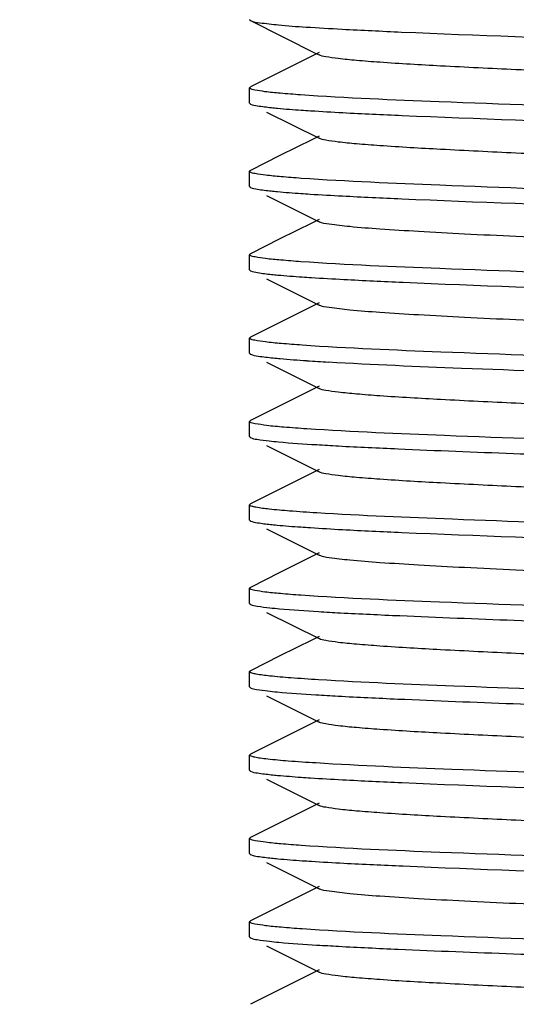
# Model space of a CAD drawing. Units: millimetres. Extents: x 1575 to 7308, y -4424 to 3509.
# Drawn here: x 2451 to 2458, y 958 to 971 of the extents above; entities that cross this region are included whole.
import ezdxf

# ---------------------------------------------------------------- set-up
doc = ezdxf.new("R2010")
doc.units = ezdxf.units.MM
doc.header["$LTSCALE"] = 30.734
doc.header["$PDMODE"] = 3
doc.header["$PDSIZE"] = 1
doc.layers.get('0').update_dxf_attribs({"linetype": 'CONTINUOUS'})
doc.layers.get('Defpoints').update_dxf_attribs({"linetype": 'CONTINUOUS'})
doc.layers.add('COTAS', color=7, linetype='CONTINUOUS')
doc.styles.add('ARIAL', font='arial.ttf')
doc.dimstyles.new('Diseño_PlanosFabricacion', dxfattribs={"dimtxt": 55, "dimasz": 60, "dimexe": 10, "dimexo": 10, "dimgap": 10, "dimtad": 1, "dimtih": 1, "dimtoh": 1, "dimdec": 0, "dimzin": 1, "dimdsep": 46, "dimtxsty": 'ARIAL', "dimcen": 15, "dimadec": 0, "dimazin": 0, "dimtp": 0.05, "dimtm": 0.05, "dimtfac": 1, "dimtdec": 0, "dimtofl": 0, "dimtmove": 0, "dimatfit": 3, "dimfxl": 0, "dimtolj": 1, "dimarcsym": 0})

# ---------------------------------------------------------------- blocks, each defined once
blk = doc.blocks.new('*D0')
at = {"layer": 'COTAS', "color": 0, "lineweight": -2}
for p, q in [((3695.161, 2122.209), (1906.958, 2122.209)), ((1916.958, 2062.209), (1916.958, 1380.87)), ((1916.958, 799.049), (1916.958, 1304.67)), ((2389.379, 739.049), (1906.958, 739.049))]:
    blk.add_line(p, q, dxfattribs=at)
at = {"layer": 'COTAS', "color": 0, "lineweight": 0}
for points in [[(1906.958, 2062.209), (1926.958, 2062.209), (1916.958, 2122.209)], [(1906.958, 799.049), (1926.958, 799.049), (1916.958, 739.049)]]:
    blk.add_solid(points, dxfattribs=at)
at = {"layer": 'Defpoints', "color": 0, "lineweight": 0}
for p in [(3705.161, 2122.209), (1916.958, 739.049), (2399.379, 739.049)]:
    blk.add_point(p, dxfattribs=at)
at = {"layer": 'COTAS', "color": 0, "insert": (1916.958, 1342.77), "char_height": 55, "attachment_point": 5, "style": 'ARIAL'}
blk.add_mtext('\\A1;1383 mm', dxfattribs=at)

msp = doc.modelspace()

# ---------------------------------------------------------------- linework, layer by layer
for p, q in [((2455.206, 970.895), (2454.778, 970.681)), ((2455.293, 970.939), (2455.206, 970.895)), ((2454.778, 970.681), (2454.39, 970.486)), ((2454.378, 970.274), (2454.378, 970.474)), ((2454.385, 970.264), (2454.39, 970.261)), ((2454.6, 970.156), (2455.293, 969.809)), ((2455.293, 969.839), (2455.206, 969.795)), ((2455.206, 969.795), (2454.778, 969.581)), ((2454.778, 969.581), (2454.39, 969.386)), ((2454.378, 969.174), (2454.378, 969.374)), ((2454.385, 969.164), (2454.39, 969.161)), ((2454.6, 969.056), (2455.293, 968.709)), ((2455.206, 968.695), (2454.778, 968.481)), ((2455.293, 968.739), (2455.206, 968.695)), ((2454.778, 968.481), (2454.39, 968.286)), ((2454.378, 968.074), (2454.378, 968.274)), ((2454.6, 967.956), (2455.293, 967.609)), ((2455.206, 967.595), (2454.778, 967.381)), ((2455.293, 967.639), (2455.206, 967.595)), ((2454.778, 967.381), (2454.39, 967.186)), ((2454.378, 966.974), (2454.378, 967.174)), ((2454.385, 967.183), (2454.39, 967.186)), ((2454.6, 966.856), (2455.293, 966.509)), ((2455.206, 966.495), (2454.778, 966.281)), ((2455.293, 966.539), (2455.206, 966.495)), ((2454.778, 966.281), (2454.39, 966.086)), ((2454.378, 966.074), (2454.39, 966.086)), ((2454.378, 965.874), (2454.378, 966.074)), ((2454.6, 965.756), (2455.293, 965.409)), ((2455.206, 965.395), (2454.778, 965.181)), ((2455.293, 965.439), (2455.206, 965.395)), ((2454.778, 965.181), (2454.39, 964.986)), ((2454.378, 964.774), (2454.378, 964.974)), ((2454.385, 964.983), (2454.39, 964.986)), ((2454.6, 964.656), (2455.293, 964.309)), ((2455.206, 964.295), (2454.778, 964.081)), ((2455.293, 964.339), (2455.206, 964.295)), ((2454.778, 964.081), (2454.39, 963.886)), ((2454.378, 963.674), (2454.378, 963.874)), ((2454.385, 963.883), (2454.39, 963.886)), ((2454.6, 963.556), (2455.293, 963.209)), ((2455.206, 963.195), (2454.778, 962.981)), ((2455.293, 963.239), (2455.206, 963.195)), ((2454.778, 962.981), (2454.39, 962.786)), ((2454.385, 962.783), (2454.39, 962.786)), ((2454.378, 962.574), (2454.378, 962.774)), ((2454.6, 962.456), (2455.293, 962.109)), ((2455.293, 962.139), (2455.206, 962.095)), ((2455.206, 962.095), (2454.778, 961.881)), ((2454.778, 961.881), (2454.39, 961.686)), ((2454.378, 961.674), (2454.39, 961.686)), ((2454.378, 961.474), (2454.378, 961.674)), ((2454.385, 961.464), (2454.39, 961.461)), ((2454.6, 961.356), (2455.293, 961.009)), ((2455.206, 960.995), (2454.778, 960.781)), ((2455.293, 961.039), (2455.206, 960.995)), ((2454.778, 960.781), (2454.39, 960.586)), ((2454.378, 960.374), (2454.378, 960.574)), ((2454.6, 960.256), (2455.293, 959.909)), ((2455.293, 959.939), (2455.206, 959.895)), ((2455.206, 959.895), (2454.778, 959.681)), ((2454.778, 959.681), (2454.39, 959.486)), ((2454.378, 959.274), (2454.378, 959.474)), ((2454.385, 959.483), (2454.39, 959.486)), ((2454.6, 959.156), (2455.293, 958.809)), ((2455.206, 958.795), (2454.778, 958.581)), ((2455.293, 958.839), (2455.206, 958.795)), ((2454.778, 958.581), (2454.39, 958.386))]:
    msp.add_line(p, q)
msp.add_lwpolyline([(2454.39, 971.361), (2455.251, 970.929), (2455.293, 970.909)])
for centre, radius, start, end in [((2457.176, 997.789), 30.981, 266.2184, 266.7519), ((2457.631, 1004.268), 38.572, 266.4785, 266.9051), ((2457.72, 1003.604), 40.112, 266.5205, 266.9333), ((2457.605, 1000.514), 38.118, 266.4619, 266.9012), ((2457.643, 997.88), 38.785, 266.4866, 266.9061)]:
    msp.add_arc(centre, radius, start, end)
for points, knots in [([(2454.378, 971.374), (2454.378, 971.371), (2454.382, 971.366), (2454.387, 971.363), (2454.39, 971.361)], [0, 0, 0, 0, 0.38348, 1, 1, 1, 1]), ([(2454.39, 971.361), (2454.427, 971.343), (2454.553, 971.329), (2454.795, 971.298), (2455.159, 971.274), (2455.44, 971.257), (2455.598, 971.249)], [0, 0, 0, 0, 0.101801, 0.305805, 0.607772, 1, 1, 1, 1]), ([(2455.598, 971.249), (2455.859, 971.235), (2457.119, 971.176), (2458.379, 971.134), (2459.378, 971.099)], [0, 0, 0, 0, 0.207115, 1, 1, 1, 1]), ([(2463.463, 970.389), (2463.422, 970.409), (2463.282, 970.427), (2463.017, 970.461), (2462.623, 970.489), (2462.009, 970.529), (2461.166, 970.57), (2460.115, 970.617), (2459.007, 970.664), (2457.928, 970.711), (2456.96, 970.758), (2456.259, 970.798), (2455.809, 970.833), (2455.57, 970.855), (2455.406, 970.879), (2455.32, 970.895), (2455.293, 970.909)], [0, 0, 0, 0, 0.016895, 0.05016, 0.098776, 0.161144, 0.275703, 0.407509, 0.546431, 0.681784, 0.803155, 0.90121, 0.939059, 0.968459, 0.988869, 1, 1, 1, 1]), ([(2454.378, 970.474), (2454.378, 970.475), (2454.379, 970.479), (2454.382, 970.481), (2454.384, 970.482)], [0, 0, 0, 0, 0.424659, 1, 1, 1, 1]), ([(2454.383, 970.465), (2454.382, 970.467), (2454.379, 970.469), (2454.378, 970.472), (2454.378, 970.474)], [0, 0, 0, 0, 0.573489, 1, 1, 1, 1]), ([(2455.048, 970.382), (2454.959, 970.388), (2454.803, 970.401), (2454.601, 970.419), (2454.471, 970.441), (2454.401, 970.452), (2454.383, 970.465)], [0, 0, 0, 0, 0.3982, 0.69958, 0.900686, 1, 1, 1, 1]), ([(2454.384, 970.482), (2454.385, 970.483), (2454.387, 970.484), (2454.389, 970.485), (2454.39, 970.486)], [0, 0, 0, 0, 0.465859, 1, 1, 1, 1]), ([(2459.378, 970.199), (2458.544, 970.228), (2457.101, 970.28), (2455.657, 970.339), (2455.048, 970.382)], [0, 0, 0, 0, 0.577232, 1, 1, 1, 1]), ([(2454.378, 970.274), (2454.378, 970.272), (2454.38, 970.268), (2454.383, 970.265), (2454.385, 970.264)], [0, 0, 0, 0, 0.411099, 1, 1, 1, 1]), ([(2454.39, 970.261), (2454.418, 970.247), (2454.512, 970.233), (2454.603, 970.221), (2454.664, 970.214)], [0, 0, 0, 0, 0.342508, 1, 1, 1, 1]), ([(2454.664, 970.214), (2454.691, 970.211), (2454.823, 970.198), (2454.955, 970.188), (2455.058, 970.181)], [0, 0, 0, 0, 0.21181, 1, 1, 1, 1]), ([(2455.058, 970.181), (2455.1, 970.178), (2455.283, 970.166), (2455.466, 970.156), (2455.608, 970.148)], [0, 0, 0, 0, 0.225159, 1, 1, 1, 1]), ([(2455.608, 970.148), (2455.868, 970.134), (2457.125, 970.076), (2458.382, 970.034), (2459.378, 969.999)], [0, 0, 0, 0, 0.207429, 1, 1, 1, 1]), ([(2463.463, 969.289), (2463.422, 969.309), (2463.282, 969.327), (2463.017, 969.361), (2462.623, 969.389), (2462.009, 969.429), (2461.166, 969.47), (2460.115, 969.517), (2459.007, 969.564), (2457.928, 969.611), (2456.96, 969.658), (2456.259, 969.698), (2455.809, 969.733), (2455.57, 969.755), (2455.406, 969.779), (2455.32, 969.795), (2455.293, 969.809)], [0, 0, 0, 0, 0.016896, 0.050163, 0.098774, 0.16115, 0.275705, 0.40751, 0.546433, 0.681788, 0.803155, 0.901204, 0.939061, 0.968449, 0.988869, 1, 1, 1, 1]), ([(2454.378, 969.374), (2454.378, 969.375), (2454.379, 969.378), (2454.381, 969.38), (2454.382, 969.381)], [0, 0, 0, 0, 0.436958, 1, 1, 1, 1]), ([(2454.385, 969.364), (2454.383, 969.365), (2454.38, 969.368), (2454.378, 969.372), (2454.378, 969.374)], [0, 0, 0, 0, 0.588901, 1, 1, 1, 1]), ([(2454.382, 969.381), (2454.383, 969.382), (2454.386, 969.384), (2454.389, 969.385), (2454.39, 969.386)], [0, 0, 0, 0, 0.455504, 1, 1, 1, 1]), ([(2455.058, 969.281), (2454.969, 969.287), (2454.813, 969.3), (2454.61, 969.318), (2454.476, 969.339), (2454.405, 969.351), (2454.385, 969.364)], [0, 0, 0, 0, 0.394011, 0.694003, 0.896566, 1, 1, 1, 1]), ([(2459.378, 969.099), (2458.548, 969.128), (2457.107, 969.179), (2455.667, 969.239), (2455.058, 969.281)], [0, 0, 0, 0, 0.576522, 1, 1, 1, 1]), ([(2454.378, 969.174), (2454.378, 969.172), (2454.38, 969.168), (2454.383, 969.166), (2454.385, 969.164)], [0, 0, 0, 0, 0.412398, 1, 1, 1, 1]), ([(2454.39, 969.161), (2454.418, 969.147), (2454.511, 969.133), (2454.601, 969.121), (2454.661, 969.114)], [0, 0, 0, 0, 0.342922, 1, 1, 1, 1]), ([(2454.661, 969.114), (2454.688, 969.112), (2454.82, 969.099), (2454.951, 969.089), (2455.055, 969.081)], [0, 0, 0, 0, 0.211569, 1, 1, 1, 1]), ([(2455.055, 969.081), (2455.096, 969.079), (2455.278, 969.066), (2455.46, 969.056), (2455.601, 969.049)], [0, 0, 0, 0, 0.225181, 1, 1, 1, 1]), ([(2455.601, 969.049), (2455.861, 969.035), (2457.12, 968.976), (2458.379, 968.934), (2459.378, 968.899)], [0, 0, 0, 0, 0.207207, 1, 1, 1, 1]), ([(2463.463, 968.189), (2463.422, 968.209), (2463.282, 968.227), (2463.017, 968.261), (2462.623, 968.289), (2462.119, 968.322), (2461.521, 968.353), (2460.597, 968.397), (2459.378, 968.449), (2458.159, 968.501), (2457.235, 968.544), (2456.636, 968.576), (2456.133, 968.608), (2455.739, 968.636), (2455.473, 968.671), (2455.334, 968.688), (2455.293, 968.709)], [0, 0, 0, 0, 0.016906, 0.050167, 0.09878, 0.161158, 0.235134, 0.318213, 0.500005, 0.681801, 0.764865, 0.838858, 0.901215, 0.949844, 0.983095, 1, 1, 1, 1]), ([(2454.378, 968.274), (2454.378, 968.275), (2454.379, 968.278), (2454.381, 968.28), (2454.382, 968.281)], [0, 0, 0, 0, 0.441916, 1, 1, 1, 1]), ([(2454.385, 968.264), (2454.383, 968.266), (2454.38, 968.268), (2454.378, 968.272), (2454.378, 968.274)], [0, 0, 0, 0, 0.587602, 1, 1, 1, 1]), ([(2454.382, 968.281), (2454.383, 968.282), (2454.386, 968.284), (2454.388, 968.285), (2454.39, 968.286)], [0, 0, 0, 0, 0.451671, 1, 1, 1, 1]), ([(2455.055, 968.181), (2454.966, 968.188), (2454.811, 968.2), (2454.608, 968.218), (2454.475, 968.239), (2454.405, 968.252), (2454.385, 968.264)], [0, 0, 0, 0, 0.394479, 0.69462, 0.897022, 1, 1, 1, 1]), ([(2459.378, 967.999), (2458.547, 968.028), (2457.105, 968.08), (2455.664, 968.139), (2455.055, 968.181)], [0, 0, 0, 0, 0.576718, 1, 1, 1, 1]), ([(2454.378, 968.074), (2454.378, 968.072), (2454.379, 968.069), (2454.382, 968.067), (2454.383, 968.066)], [0, 0, 0, 0, 0.42964, 1, 1, 1, 1]), ([(2454.383, 968.066), (2454.384, 968.065), (2454.386, 968.063), (2454.389, 968.062), (2454.39, 968.061)], [0, 0, 0, 0, 0.461589, 1, 1, 1, 1]), ([(2454.39, 968.061), (2454.419, 968.047), (2454.513, 968.033), (2454.604, 968.02), (2454.665, 968.014)], [0, 0, 0, 0, 0.342343, 1, 1, 1, 1]), ([(2454.665, 968.014), (2454.694, 968.011), (2454.828, 967.998), (2454.963, 967.988), (2455.07, 967.98)], [0, 0, 0, 0, 0.211353, 1, 1, 1, 1]), ([(2455.07, 967.98), (2455.111, 967.978), (2455.294, 967.965), (2455.478, 967.955), (2455.62, 967.948)], [0, 0, 0, 0, 0.225504, 1, 1, 1, 1]), ([(2455.62, 967.948), (2455.88, 967.934), (2457.132, 967.876), (2458.385, 967.833), (2459.378, 967.799)], [0, 0, 0, 0, 0.207791, 1, 1, 1, 1]), ([(2463.463, 967.089), (2463.422, 967.109), (2463.282, 967.127), (2463.017, 967.161), (2462.623, 967.189), (2462.119, 967.222), (2461.521, 967.253), (2460.597, 967.297), (2459.378, 967.349), (2458.159, 967.401), (2457.235, 967.444), (2456.636, 967.476), (2456.133, 967.508), (2455.739, 967.536), (2455.473, 967.571), (2455.334, 967.588), (2455.293, 967.609)], [0, 0, 0, 0, 0.016917, 0.050167, 0.098789, 0.16116, 0.235137, 0.318214, 0.500005, 0.681797, 0.764862, 0.838854, 0.901208, 0.949844, 0.983084, 1, 1, 1, 1]), ([(2454.378, 967.174), (2454.378, 967.175), (2454.38, 967.179), (2454.383, 967.182), (2454.385, 967.183)], [0, 0, 0, 0, 0.413138, 1, 1, 1, 1]), ([(2454.383, 967.166), (2454.382, 967.167), (2454.379, 967.169), (2454.378, 967.172), (2454.378, 967.174)], [0, 0, 0, 0, 0.57036, 1, 1, 1, 1]), ([(2455.07, 967.08), (2454.978, 967.087), (2454.817, 967.099), (2454.607, 967.118), (2454.473, 967.14), (2454.401, 967.152), (2454.383, 967.166)], [0, 0, 0, 0, 0.399385, 0.701294, 0.902062, 1, 1, 1, 1]), ([(2459.378, 966.899), (2458.551, 966.928), (2457.115, 966.979), (2455.678, 967.038), (2455.07, 967.08)], [0, 0, 0, 0, 0.575792, 1, 1, 1, 1]), ([(2454.378, 966.974), (2454.378, 966.972), (2454.379, 966.969), (2454.381, 966.967), (2454.382, 966.966)], [0, 0, 0, 0, 0.434996, 1, 1, 1, 1]), ([(2454.382, 966.966), (2454.384, 966.965), (2454.386, 966.964), (2454.389, 966.962), (2454.39, 966.961)], [0, 0, 0, 0, 0.456939, 1, 1, 1, 1]), ([(2454.39, 966.961), (2454.421, 966.946), (2454.523, 966.932), (2454.622, 966.918), (2454.688, 966.912)], [0, 0, 0, 0, 0.340076, 1, 1, 1, 1]), ([(2454.688, 966.912), (2454.719, 966.909), (2454.867, 966.895), (2455.015, 966.884), (2455.132, 966.876)], [0, 0, 0, 0, 0.211145, 1, 1, 1, 1]), ([(2455.42, 966.859), (2456.004, 966.825), (2457.323, 966.771), (2458.643, 966.724), (2459.378, 966.699)], [0, 0, 0, 0, 0.44297, 1, 1, 1, 1]), ([(2463.463, 965.989), (2463.422, 966.009), (2463.282, 966.027), (2463.017, 966.061), (2462.623, 966.089), (2462.009, 966.129), (2461.166, 966.17), (2460.115, 966.217), (2459.007, 966.264), (2457.928, 966.311), (2456.96, 966.358), (2456.259, 966.398), (2455.809, 966.433), (2455.57, 966.455), (2455.406, 966.479), (2455.32, 966.495), (2455.293, 966.509)], [0, 0, 0, 0, 0.016922, 0.050163, 0.098794, 0.161153, 0.275703, 0.407511, 0.546434, 0.681779, 0.803137, 0.901188, 0.939047, 0.968445, 0.988845, 1, 1, 1, 1]), ([(2454.382, 966.066), (2454.381, 966.067), (2454.379, 966.069), (2454.378, 966.072), (2454.378, 966.074)], [0, 0, 0, 0, 0.565004, 1, 1, 1, 1]), ([(2455.132, 965.976), (2455.031, 965.983), (2454.855, 965.996), (2454.625, 966.015), (2454.48, 966.04), (2454.401, 966.051), (2454.382, 966.066)], [0, 0, 0, 0, 0.401522, 0.704551, 0.90446, 1, 1, 1, 1]), ([(2459.378, 965.799), (2458.568, 965.827), (2457.153, 965.878), (2455.737, 965.936), (2455.132, 965.976)], [0, 0, 0, 0, 0.571903, 1, 1, 1, 1]), ([(2454.378, 965.874), (2454.378, 965.872), (2454.379, 965.869), (2454.381, 965.867), (2454.382, 965.866)], [0, 0, 0, 0, 0.438487, 1, 1, 1, 1]), ([(2454.382, 965.866), (2454.383, 965.865), (2454.386, 965.864), (2454.389, 965.862), (2454.39, 965.861)], [0, 0, 0, 0, 0.454495, 1, 1, 1, 1]), ([(2454.39, 965.861), (2454.416, 965.848), (2454.5, 965.835), (2454.582, 965.823), (2454.636, 965.817)], [0, 0, 0, 0, 0.346323, 1, 1, 1, 1]), ([(2454.636, 965.817), (2454.677, 965.813), (2454.885, 965.792), (2455.094, 965.778), (2455.262, 965.768)], [0, 0, 0, 0, 0.196881, 1, 1, 1, 1]), ([(2455.549, 965.751), (2455.811, 965.737), (2457.087, 965.677), (2458.363, 965.634), (2459.378, 965.599)], [0, 0, 0, 0, 0.205456, 1, 1, 1, 1]), ([(2463.463, 964.889), (2463.422, 964.909), (2463.282, 964.927), (2463.017, 964.961), (2462.623, 964.989), (2462.009, 965.029), (2461.167, 965.07), (2460.115, 965.117), (2459.007, 965.164), (2457.928, 965.211), (2456.96, 965.258), (2456.259, 965.298), (2455.809, 965.333), (2455.57, 965.355), (2455.406, 965.379), (2455.32, 965.395), (2455.293, 965.409)], [0, 0, 0, 0, 0.016918, 0.050157, 0.098792, 0.161146, 0.2757, 0.40751, 0.546431, 0.681776, 0.803137, 0.901193, 0.939042, 0.96845, 0.988842, 1, 1, 1, 1]), ([(2454.378, 964.974), (2454.378, 964.975), (2454.38, 964.979), (2454.383, 964.981), (2454.385, 964.983)], [0, 0, 0, 0, 0.416053, 1, 1, 1, 1]), ([(2454.382, 964.966), (2454.381, 964.967), (2454.379, 964.969), (2454.378, 964.972), (2454.378, 964.974)], [0, 0, 0, 0, 0.561513, 1, 1, 1, 1]), ([(2455.262, 964.868), (2455.143, 964.875), (2454.934, 964.889), (2454.667, 964.913), (2454.5, 964.932), (2454.417, 964.951), (2454.39, 964.96), (2454.382, 964.966)], [0, 0, 0, 0, 0.40339, 0.707562, 0.907118, 0.96673, 1, 1, 1, 1]), ([(2459.378, 964.699), (2458.603, 964.726), (2457.231, 964.774), (2455.859, 964.831), (2455.262, 964.868)], [0, 0, 0, 0, 0.564644, 1, 1, 1, 1]), ([(2454.378, 964.774), (2454.378, 964.772), (2454.379, 964.769), (2454.381, 964.767), (2454.382, 964.766)], [0, 0, 0, 0, 0.435687, 1, 1, 1, 1]), ([(2454.382, 964.766), (2454.384, 964.765), (2454.386, 964.764), (2454.389, 964.762), (2454.39, 964.761)], [0, 0, 0, 0, 0.456559, 1, 1, 1, 1]), ([(2454.39, 964.761), (2454.418, 964.748), (2454.508, 964.734), (2454.596, 964.721), (2454.655, 964.715)], [0, 0, 0, 0, 0.34367, 1, 1, 1, 1]), ([(2454.655, 964.715), (2454.683, 964.712), (2454.816, 964.699), (2454.949, 964.689), (2455.054, 964.682)], [0, 0, 0, 0, 0.210753, 1, 1, 1, 1]), ([(2455.054, 964.682), (2455.096, 964.679), (2455.279, 964.666), (2455.462, 964.656), (2455.604, 964.648)], [0, 0, 0, 0, 0.225021, 1, 1, 1, 1]), ([(2455.604, 964.648), (2455.865, 964.634), (2457.122, 964.576), (2458.381, 964.534), (2459.378, 964.499)], [0, 0, 0, 0, 0.20732, 1, 1, 1, 1]), ([(2463.463, 963.789), (2463.422, 963.809), (2463.282, 963.827), (2463.017, 963.861), (2462.623, 963.889), (2462.119, 963.922), (2461.521, 963.953), (2460.597, 963.997), (2459.378, 964.049), (2458.159, 964.101), (2457.235, 964.144), (2456.636, 964.176), (2456.133, 964.208), (2455.739, 964.236), (2455.473, 964.27), (2455.334, 964.288), (2455.293, 964.309)], [0, 0, 0, 0, 0.016908, 0.050156, 0.098788, 0.161144, 0.235138, 0.318202, 0.499997, 0.681789, 0.764868, 0.838843, 0.901219, 0.949834, 0.983092, 1, 1, 1, 1]), ([(2454.378, 963.874), (2454.378, 963.875), (2454.38, 963.879), (2454.383, 963.882), (2454.385, 963.883)], [0, 0, 0, 0, 0.411537, 1, 1, 1, 1]), ([(2454.382, 963.866), (2454.381, 963.867), (2454.379, 963.869), (2454.378, 963.872), (2454.378, 963.874)], [0, 0, 0, 0, 0.564313, 1, 1, 1, 1]), ([(2455.054, 963.782), (2454.964, 963.788), (2454.806, 963.8), (2454.6, 963.819), (2454.47, 963.841), (2454.399, 963.852), (2454.382, 963.866)], [0, 0, 0, 0, 0.400818, 0.70313, 0.903362, 1, 1, 1, 1]), ([(2459.378, 963.599), (2458.546, 963.628), (2457.105, 963.68), (2455.663, 963.739), (2455.054, 963.782)], [0, 0, 0, 0, 0.576775, 1, 1, 1, 1]), ([(2454.378, 963.674), (2454.378, 963.672), (2454.379, 963.669), (2454.381, 963.667), (2454.382, 963.666)], [0, 0, 0, 0, 0.436445, 1, 1, 1, 1]), ([(2454.382, 963.666), (2454.383, 963.665), (2454.386, 963.664), (2454.389, 963.662), (2454.39, 963.661)], [0, 0, 0, 0, 0.4561, 1, 1, 1, 1]), ([(2454.39, 963.661), (2454.417, 963.648), (2454.504, 963.634), (2454.589, 963.622), (2454.645, 963.616)], [0, 0, 0, 0, 0.345104, 1, 1, 1, 1]), ([(2454.645, 963.616), (2454.687, 963.612), (2454.9, 963.591), (2455.114, 963.577), (2455.286, 963.566)], [0, 0, 0, 0, 0.197175, 1, 1, 1, 1]), ([(2455.574, 963.55), (2455.836, 963.536), (2457.103, 963.477), (2458.371, 963.434), (2459.378, 963.399)], [0, 0, 0, 0, 0.206294, 1, 1, 1, 1]), ([(2463.463, 962.689), (2463.422, 962.709), (2463.282, 962.727), (2463.017, 962.761), (2462.623, 962.789), (2462.009, 962.829), (2461.166, 962.87), (2460.115, 962.917), (2459.007, 962.964), (2457.928, 963.011), (2456.96, 963.058), (2456.259, 963.098), (2455.809, 963.133), (2455.57, 963.155), (2455.406, 963.179), (2455.32, 963.195), (2455.293, 963.209)], [0, 0, 0, 0, 0.016898, 0.050158, 0.098779, 0.161142, 0.275702, 0.407509, 0.54643, 0.681781, 0.80315, 0.901208, 0.939051, 0.968455, 0.98886, 1, 1, 1, 1]), ([(2454.378, 962.774), (2454.378, 962.775), (2454.38, 962.779), (2454.383, 962.781), (2454.385, 962.783)], [0, 0, 0, 0, 0.416451, 1, 1, 1, 1]), ([(2454.382, 962.766), (2454.381, 962.767), (2454.379, 962.769), (2454.378, 962.772), (2454.378, 962.774)], [0, 0, 0, 0, 0.563555, 1, 1, 1, 1]), ([(2455.286, 962.666), (2455.164, 962.674), (2454.949, 962.688), (2454.675, 962.712), (2454.504, 962.732), (2454.418, 962.751), (2454.39, 962.76), (2454.382, 962.766)], [0, 0, 0, 0, 0.40307, 0.707255, 0.906978, 0.966679, 1, 1, 1, 1]), ([(2459.378, 962.499), (2458.609, 962.526), (2457.245, 962.574), (2455.881, 962.63), (2455.286, 962.666)], [0, 0, 0, 0, 0.563459, 1, 1, 1, 1]), ([(2454.378, 962.574), (2454.378, 962.573), (2454.378, 962.572), (2454.379, 962.571), (2454.379, 962.57)], [0, 0, 0, 0, 0.483506, 1, 1, 1, 1]), ([(2454.379, 962.57), (2454.38, 962.569), (2454.383, 962.565), (2454.388, 962.563), (2454.39, 962.561)], [0, 0, 0, 0, 0.413388, 1, 1, 1, 1]), ([(2454.39, 962.561), (2454.414, 962.549), (2454.492, 962.536), (2454.568, 962.525), (2454.618, 962.519)], [0, 0, 0, 0, 0.349237, 1, 1, 1, 1]), ([(2454.618, 962.519), (2454.659, 962.515), (2454.87, 962.493), (2455.082, 962.479), (2455.253, 962.469)], [0, 0, 0, 0, 0.194216, 1, 1, 1, 1]), ([(2455.544, 962.452), (2455.807, 962.437), (2457.084, 962.377), (2458.362, 962.334), (2459.378, 962.299)], [0, 0, 0, 0, 0.205309, 1, 1, 1, 1]), ([(2463.463, 961.589), (2463.422, 961.609), (2463.282, 961.627), (2463.017, 961.661), (2462.623, 961.689), (2462.009, 961.729), (2461.166, 961.77), (2460.115, 961.817), (2459.007, 961.864), (2457.928, 961.911), (2456.96, 961.958), (2456.259, 961.998), (2455.809, 962.033), (2455.57, 962.055), (2455.406, 962.079), (2455.32, 962.095), (2455.293, 962.109)], [0, 0, 0, 0, 0.016894, 0.050161, 0.098775, 0.161147, 0.275703, 0.407509, 0.546431, 0.681785, 0.803154, 0.901206, 0.939056, 0.96845, 0.988867, 1, 1, 1, 1]), ([(2454.379, 961.67), (2454.379, 961.671), (2454.378, 961.672), (2454.378, 961.673), (2454.378, 961.674)], [0, 0, 0, 0, 0.516494, 1, 1, 1, 1]), ([(2455.253, 961.569), (2455.131, 961.576), (2454.918, 961.59), (2454.673, 961.612), (2454.526, 961.63), (2454.453, 961.642), (2454.408, 961.654), (2454.383, 961.663), (2454.379, 961.67)], [0, 0, 0, 0, 0.415183, 0.72332, 0.835321, 0.918662, 0.973141, 1, 1, 1, 1]), ([(2459.378, 961.399), (2458.601, 961.426), (2457.225, 961.475), (2455.85, 961.531), (2455.253, 961.569)], [0, 0, 0, 0, 0.565152, 1, 1, 1, 1]), ([(2454.378, 961.474), (2454.378, 961.472), (2454.38, 961.468), (2454.383, 961.465), (2454.385, 961.464)], [0, 0, 0, 0, 0.411013, 1, 1, 1, 1]), ([(2454.39, 961.461), (2454.418, 961.447), (2454.512, 961.433), (2454.602, 961.421), (2454.662, 961.414)], [0, 0, 0, 0, 0.342734, 1, 1, 1, 1]), ([(2454.662, 961.414), (2454.69, 961.411), (2454.822, 961.399), (2454.953, 961.389), (2455.057, 961.381)], [0, 0, 0, 0, 0.21165, 1, 1, 1, 1]), ([(2455.057, 961.381), (2455.098, 961.378), (2455.28, 961.366), (2455.462, 961.356), (2455.603, 961.348)], [0, 0, 0, 0, 0.225231, 1, 1, 1, 1]), ([(2455.603, 961.348), (2455.864, 961.334), (2457.122, 961.276), (2458.38, 961.234), (2459.378, 961.199)], [0, 0, 0, 0, 0.207298, 1, 1, 1, 1]), ([(2463.463, 960.489), (2463.422, 960.509), (2463.282, 960.527), (2463.017, 960.561), (2462.623, 960.589), (2462.009, 960.628), (2461.166, 960.67), (2460.115, 960.717), (2459.007, 960.764), (2457.928, 960.811), (2456.96, 960.858), (2456.259, 960.898), (2455.809, 960.933), (2455.57, 960.955), (2455.406, 960.979), (2455.32, 960.995), (2455.293, 961.009)], [0, 0, 0, 0, 0.016899, 0.050165, 0.098775, 0.161152, 0.275705, 0.40751, 0.546434, 0.681788, 0.803153, 0.901201, 0.939062, 0.968447, 0.988868, 1, 1, 1, 1]), ([(2454.378, 960.574), (2454.378, 960.575), (2454.379, 960.578), (2454.381, 960.58), (2454.382, 960.581)], [0, 0, 0, 0, 0.443205, 1, 1, 1, 1]), ([(2454.382, 960.581), (2454.383, 960.582), (2454.386, 960.583), (2454.388, 960.585), (2454.39, 960.586)], [0, 0, 0, 0, 0.450607, 1, 1, 1, 1]), ([(2454.385, 960.564), (2454.383, 960.565), (2454.38, 960.568), (2454.378, 960.572), (2454.378, 960.574)], [0, 0, 0, 0, 0.588987, 1, 1, 1, 1]), ([(2455.057, 960.481), (2454.968, 960.487), (2454.812, 960.5), (2454.609, 960.518), (2454.476, 960.539), (2454.405, 960.551), (2454.385, 960.564)], [0, 0, 0, 0, 0.394136, 0.694172, 0.896696, 1, 1, 1, 1]), ([(2459.378, 960.299), (2458.547, 960.328), (2457.107, 960.379), (2455.666, 960.439), (2455.057, 960.481)], [0, 0, 0, 0, 0.57657, 1, 1, 1, 1]), ([(2454.378, 960.374), (2454.378, 960.372), (2454.379, 960.369), (2454.382, 960.367), (2454.383, 960.366)], [0, 0, 0, 0, 0.429348, 1, 1, 1, 1]), ([(2454.383, 960.366), (2454.384, 960.365), (2454.386, 960.363), (2454.389, 960.362), (2454.39, 960.361)], [0, 0, 0, 0, 0.461838, 1, 1, 1, 1]), ([(2454.39, 960.361), (2454.419, 960.347), (2454.513, 960.333), (2454.605, 960.32), (2454.666, 960.314)], [0, 0, 0, 0, 0.342287, 1, 1, 1, 1]), ([(2454.666, 960.314), (2454.694, 960.311), (2454.829, 960.298), (2454.964, 960.288), (2455.07, 960.28)], [0, 0, 0, 0, 0.211383, 1, 1, 1, 1]), ([(2455.07, 960.28), (2455.112, 960.278), (2455.295, 960.265), (2455.478, 960.255), (2455.62, 960.248)], [0, 0, 0, 0, 0.225528, 1, 1, 1, 1]), ([(2455.62, 960.248), (2455.88, 960.234), (2457.132, 960.176), (2458.385, 960.133), (2459.378, 960.099)], [0, 0, 0, 0, 0.207803, 1, 1, 1, 1]), ([(2463.463, 959.389), (2463.422, 959.409), (2463.282, 959.427), (2463.017, 959.461), (2462.623, 959.489), (2462.119, 959.522), (2461.521, 959.553), (2460.597, 959.597), (2459.378, 959.649), (2458.159, 959.701), (2457.235, 959.744), (2456.636, 959.776), (2456.133, 959.808), (2455.739, 959.836), (2455.473, 959.871), (2455.334, 959.888), (2455.293, 959.909)], [0, 0, 0, 0, 0.016911, 0.050168, 0.098784, 0.161159, 0.235135, 0.318214, 0.500005, 0.681799, 0.764863, 0.838857, 0.901212, 0.949845, 0.98309, 1, 1, 1, 1]), ([(2454.378, 959.474), (2454.378, 959.475), (2454.38, 959.479), (2454.383, 959.482), (2454.385, 959.483)], [0, 0, 0, 0, 0.413242, 1, 1, 1, 1]), ([(2454.383, 959.466), (2454.382, 959.467), (2454.379, 959.469), (2454.378, 959.472), (2454.378, 959.474)], [0, 0, 0, 0, 0.570652, 1, 1, 1, 1]), ([(2455.07, 959.38), (2454.978, 959.387), (2454.817, 959.399), (2454.607, 959.418), (2454.473, 959.44), (2454.401, 959.452), (2454.383, 959.466)], [0, 0, 0, 0, 0.399311, 0.701199, 0.901994, 1, 1, 1, 1]), ([(2459.378, 959.199), (2458.551, 959.228), (2457.115, 959.279), (2455.679, 959.338), (2455.07, 959.38)], [0, 0, 0, 0, 0.575755, 1, 1, 1, 1]), ([(2454.378, 959.274), (2454.378, 959.272), (2454.379, 959.269), (2454.381, 959.267), (2454.382, 959.266)], [0, 0, 0, 0, 0.435708, 1, 1, 1, 1]), ([(2454.382, 959.266), (2454.384, 959.265), (2454.386, 959.264), (2454.389, 959.262), (2454.39, 959.261)], [0, 0, 0, 0, 0.456697, 1, 1, 1, 1]), ([(2454.39, 959.261), (2454.416, 959.248), (2454.502, 959.235), (2454.585, 959.223), (2454.641, 959.217)], [0, 0, 0, 0, 0.345709, 1, 1, 1, 1]), ([(2454.641, 959.217), (2454.682, 959.212), (2454.89, 959.192), (2455.099, 959.178), (2455.267, 959.168)], [0, 0, 0, 0, 0.19737, 1, 1, 1, 1]), ([(2455.55, 959.151), (2455.812, 959.137), (2457.088, 959.077), (2458.364, 959.034), (2459.378, 958.999)], [0, 0, 0, 0, 0.205475, 1, 1, 1, 1]), ([(2463.463, 958.289), (2463.422, 958.309), (2463.282, 958.327), (2463.017, 958.361), (2462.623, 958.389), (2462.009, 958.429), (2461.166, 958.47), (2460.115, 958.517), (2459.007, 958.564), (2457.928, 958.611), (2456.96, 958.658), (2456.259, 958.698), (2455.809, 958.733), (2455.57, 958.755), (2455.406, 958.779), (2455.32, 958.795), (2455.293, 958.809)], [0, 0, 0, 0, 0.01692, 0.050165, 0.098791, 0.161156, 0.275705, 0.407511, 0.546435, 0.681782, 0.80314, 0.901189, 0.939052, 0.968443, 0.988847, 1, 1, 1, 1])]:
    msp.add_open_spline(points, degree=3, knots=knots)

# ---------------------------------------------------------------- dimensions: what is measured, and where the dimension line sits
at = {"layer": 'COTAS'}
dim = msp.add_linear_dim(base=(1916.958, 739.049), p1=(3705.161, 2122.209), p2=(2399.379, 739.049), angle=90, dimstyle='Diseño_PlanosFabricacion', override={"dimpost": ' mm'}, dxfattribs=at)
dim.commit()
dim.dimension.update_dxf_attribs({"geometry": '*D0', "text_midpoint": (1916.958, 1342.77), "dimtype": 160})

doc.saveas('drawing.dxf')
